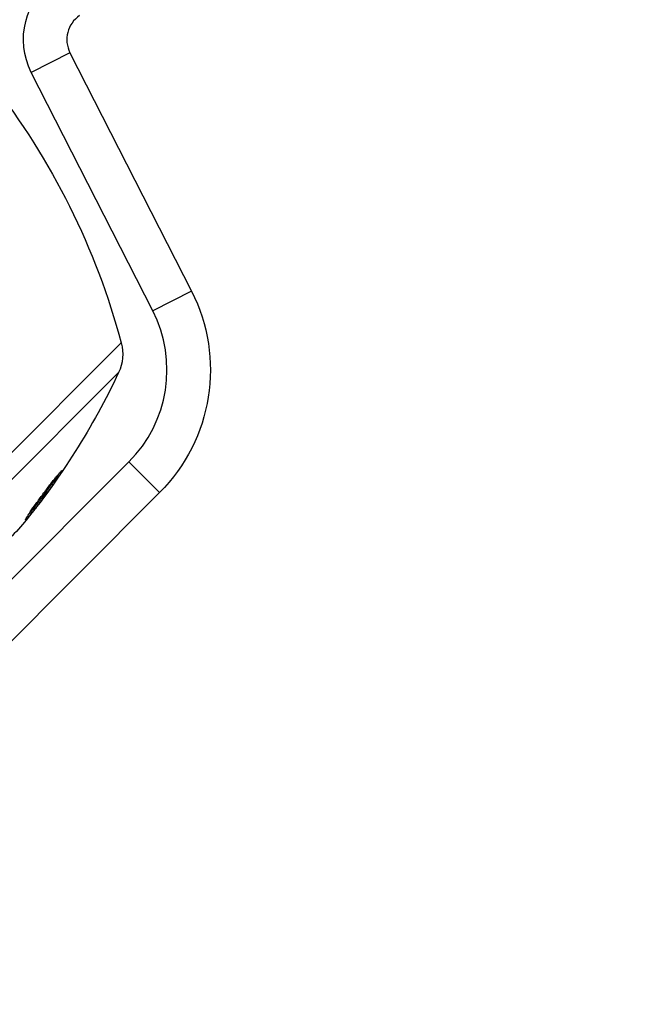
# Model space of a CAD drawing. Units: millimetres. Extents: x -2316 to 1959, y -3351 to 2517.
# Drawn here: x -686 to -643, y 772 to 840 of the extents above; entities that cross this region are included whole.
import ezdxf

# ---------------------------------------------------------------- set-up
doc = ezdxf.new("R2010")
doc.units = ezdxf.units.MM
doc.header["$LTSCALE"] = 20
doc.linetypes.add('HIDDEN', pattern=[9.524999999999999, 6.35, -3.175])
for name, color, linetype in [('2d', 230, 'Continuous'), ('EN-Free_Space', 10, 'HIDDEN'), ('EN-Free_Space_Hatch', 10, 'HIDDEN')]:
    doc.layers.add(name, color=color, linetype=linetype)

msp = doc.modelspace()

# ---------------------------------------------------------------- hatches: boundary and pattern name
at = {"layer": 'EN-Free_Space_Hatch'}
h = msp.add_hatch(dxfattribs=at)
h.set_pattern_fill('ANSI31', color=256, scale=100)
h.set_pattern_definition([(45, (-765.0895000000002, 0), (-224.5064030267288, 224.5064030267288), [])])
h.paths.add_polyline_path([(617.4552690796362, -9, 0.4142135623730951), (-382.544730920364, 991, 0.4142135623730951), (-1382.544730920364, -8.999999999999545), (-1382.544730920364, -1851.023666831177, 0.4142135623730951), (-382.5447309203643, -2851.023666831176, 0.4142135623730951), (617.4552690796362, -1851.023666831176)])

# ---------------------------------------------------------------- linework, layer by layer
at = {"layer": '2d'}
for p, q in [((-682.6335338671433, 837.4771240541804), (-685.3065534397083, 836.1151525549622)), ((-682.6335338671415, 837.4771240541822), (-674.237454291193, 820.9988900733706)), ((-676.9104738637579, 819.6369185741523), (-685.3065534397065, 836.115152554964)), ((-674.2374542911966, 820.998890073367), (-676.9104738637616, 819.6369185741487)), ((-708.1081438988549, 788.3963515991063), (-679.0926716748581, 817.4118238231031)), ((-679.2761784987051, 815.3656515905814), (-706.975474896768, 787.6663551925167)), ((-712.9813165166106, 774.7712980799815), (-678.5655715507746, 809.1870430458175)), ((-676.4442512072146, 807.0657227022575), (-678.5655715507746, 809.1870430458175)), ((-676.4442512072146, 807.0657227022575), (-711.0062761231493, 772.5036977863228))]:
    msp.add_line(p, q, dxfattribs=at)
at = {"layer": '2d', "extrusion": (0, 0, -1)}
for centre, radius, start, end in [((680.8515208187637, 838.3851050536605), 4.999999999999966, 332.9999999999896, 55.80015755886809), ((727.4118663392546, 804.5566526074444), 50.00000000000001, 141.92169558573, 165.1017412515493), ((684.9295325814546, 815.5510040764975), 12.00000000000016, 152.9999999999896, 224.9999999999908), ((681.9918233547196, 816.6405135501655), 3, 165.1017412515493, 205.1477509450044), ((724.5369260989519, 836.6133509170204), 50.00000000000001, 205.1477509450044, 219.4224923147059)]:
    msp.add_arc(centre, radius, start, end, dxfattribs=at)
at = {"layer": '2d'}
for centre, radius, start, end in [((-680.8515208187637, 838.3851050536605), 1.999999999999993, 124.1998424411319, 207.0000000000104), ((-684.9295325814546, 815.5510040764975), 9.00000000000006, 315.0000000000092, 27.00000000001041)]:
    msp.add_arc(centre, radius, start, end, dxfattribs=at)
at = {"layer": '2d', "extrusion": (0, 0, -0.9999999999999998)}
msp.add_ellipse((-721.7604859813364, 839.3897910346395), major_axis=(-35.22015645840614, 35.22015645840614), ratio=0.4381981559575731, start_param=3.098826708111595, end_param=3.176946099401285, dxfattribs=at)
at = {"layer": '2d'}
for points, knots in [([(-683.1721798096132, 808.6036364142901), (-683.176348625364, 808.6078052300409), (-683.1889170105223, 808.6007826329669), (-683.2297507467665, 808.5648573940753), (-683.2578684577165, 808.5362160478007), (-683.3296579860962, 808.4573650368939), (-683.3733355456916, 808.4070901901841), (-683.4725633878843, 808.2891791639186), (-683.5286672481707, 808.2209177986269), (-683.653242855511, 808.0664465864165), (-683.7199784302156, 807.9823975683312), (-683.861986970589, 807.8012349682331), (-683.9381587956996, 807.7029415161041), (-684.0941409090901, 807.499574728975), (-684.1739729700512, 807.3945028829266), (-684.3373007279788, 807.1776308729941), (-684.4209565501296, 807.0655902169283), (-684.6668365898295, 806.7335292502348), (-684.8304576047994, 806.5087961054769), (-685.1267052253515, 806.0944147622295), (-685.2628134630686, 805.8999228013445), (-685.430549302393, 805.6531763041539), (-685.4796352375324, 805.5795748387927), (-685.564541657177, 805.4491652149072), (-685.600634906521, 805.3918844722821), (-685.6566594066935, 805.2985300314876), (-685.6768063924792, 805.2621788780461), (-685.7013238109212, 805.2101772968754), (-685.7054788739715, 805.1947756732197), (-685.7013639692068, 805.1906607684568), (-685.6931281610396, 805.1824249602896), (-685.6512579562186, 805.2192887951269), (-685.5441280164941, 805.3368174152283), (-685.5005737044212, 805.3868339591563), (-685.4003650450159, 805.5056579197853), (-685.3443542998666, 805.5736666438252), (-685.2207703928816, 805.7265232363488), (-685.1525514273744, 805.812212392776), (-685.0099927264655, 805.9936478866011), (-684.9351446946403, 806.0900045012831), (-684.6997630606402, 806.3962208701168), (-684.5341814849817, 806.6157190801723), (-684.2855317343801, 806.9511759326133), (-684.2043202838395, 807.0617062893389), (-684.0451388545989, 807.2802718925277), (-683.9663722018322, 807.3894312245111), (-683.8176063187911, 807.597657292069), (-683.747326997689, 807.6970837437466), (-683.6149936030979, 807.8865381677779), (-683.5529109238905, 807.9766439992991), (-683.3873096890584, 808.2208763530753), (-683.3000440723681, 808.3554305667521), (-683.188901005713, 808.5416425281101), (-683.1638361008809, 808.5952927055578), (-683.1721798096132, 808.6036364142901)], [0.008281094419285763, 0.008281094419285763, 0.008281094419285763, 0.008281094419285763, 0.008693869968287493, 0.008693869968287493, 0.009106645517289222, 0.009106645517289222, 0.009519421066290952, 0.009519421066290952, 0.009932196615292682, 0.009932196615292682, 0.01034497216429441, 0.01034497216429441, 0.01075774771329614, 0.01075774771329614, 0.01117052326229787, 0.01117052326229787, 0.0115832988112996, 0.0115832988112996, 0.01240884990930302, 0.01240884990930302, 0.01323440100730643, 0.01323440100730643, 0.01364717655630814, 0.01364717655630814, 0.01405995210530985, 0.01405995210530985, 0.01447272765431156, 0.01447272765431156, 0.01488550320331327, 0.01488550320331327, 0.01488550320331327, 0.01571165603859558, 0.01571165603859558, 0.01612473245623673, 0.01612473245623673, 0.01653780887387788, 0.01653780887387788, 0.01695088529151903, 0.01695088529151903, 0.01736396170916017, 0.01736396170916017, 0.01819011454444251, 0.01819011454444251, 0.01860319096208367, 0.01860319096208367, 0.01901626737972484, 0.01901626737972484, 0.019429343797366, 0.019429343797366, 0.01984242021500717, 0.01984242021500717, 0.02066857305028947, 0.02066857305028947, 0.02149472588557177, 0.02149472588557177, 0.02149472588557177, 0.02149472588557177]), ([(-683.4298740219019, 808.3398932768769), (-683.470674475413, 808.2771347464159), (-683.5181818688652, 808.2057199791225), (-683.6258400638726, 808.0468422850345), (-683.6866354717586, 807.9585438343483), (-683.8190434060743, 807.7688372031489), (-683.8906878130092, 807.667416676547), (-684.1128981759757, 807.3562030702769), (-684.2765873927292, 807.1313073000374), (-684.5223630902674, 806.799533828621), (-684.6056562127233, 806.688064142224), (-684.769718915255, 806.4704538310953), (-684.8496478600136, 806.365407586326), (-685.005350892332, 806.1627291339946), (-685.0817990943342, 806.0642531260355), (-685.2243157738303, 805.8827921031489), (-685.2909978129137, 805.7989888149286), (-685.4122096376013, 805.6489805495921), (-685.4667771902077, 805.5826460560629), (-685.5148128239052, 805.5255271818105)], [0.006174488427175166, 0.006174488427175166, 0.006174488427175166, 0.006174488427175166, 0.006564049595208681, 0.006564049595208681, 0.006976911274836621, 0.006976911274836621, 0.007389772954464561, 0.007389772954464561, 0.00821549631372044, 0.00821549631372044, 0.008628357993348379, 0.008628357993348379, 0.00904121967297632, 0.00904121967297632, 0.009454081352604258, 0.009454081352604258, 0.009866943032232199, 0.009866943032232199, 0.01026092565113599, 0.01026092565113599, 0.01026092565113599, 0.01026092565113599])]:
    msp.add_open_spline(points, degree=3, knots=knots, dxfattribs=at)
at = {"layer": 'EN-Free_Space', "flags": 128}
msp.add_lwpolyline([(617.4552690796362, -1851.023666831177), (617.4552690796362, -8.999999999999773, 0.414213562373095), (-382.544730920364, 991.0000000000002, 0.414213562373095), (-1382.544730920364, -8.999999999999318), (-1382.544730920364, -1851.023666831177, 0.414213562373095), (-382.5447309203642, -2851.023666831176, 0.414213562373095)], format="xyb", close=True, dxfattribs=at)

doc.saveas('drawing.dxf')
